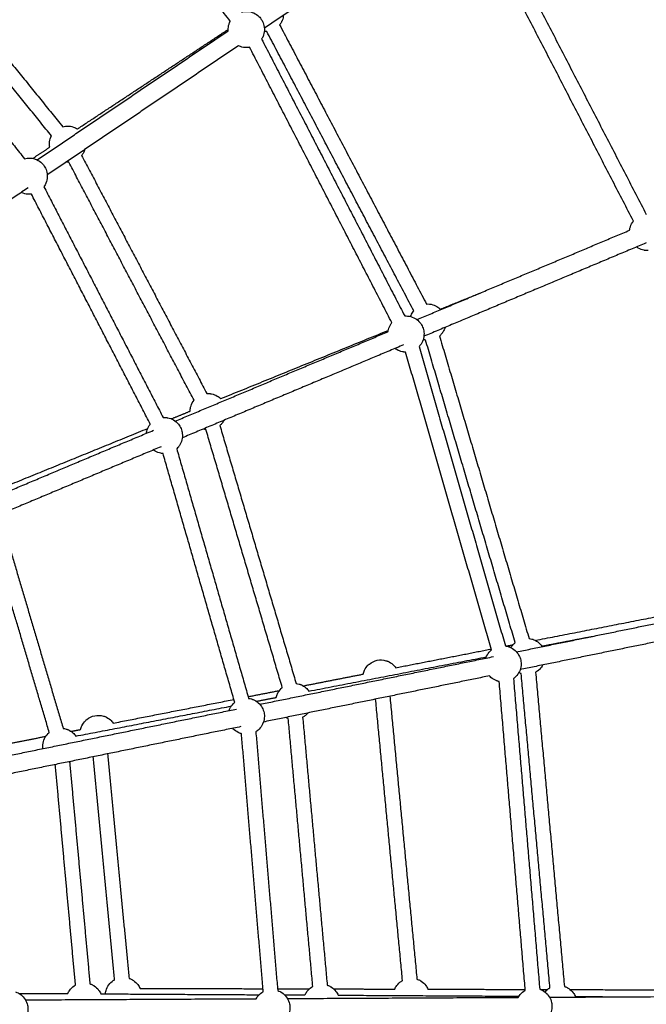
# Model space of a CAD drawing. Units: millimetres. Extents: x -7318 to 6617, y -21199 to 12666.
# Drawn here: x 1370 to 2063, y -13909 to -12821 of the extents above; entities that cross this region are included whole.
import ezdxf

# ---------------------------------------------------------------- set-up
doc = ezdxf.new("R2010")
doc.units = ezdxf.units.MM

msp = doc.modelspace()

# ---------------------------------------------------------------- linework, layer by layer
msp.add_rational_spline([(6168.877, -14013.233), (6286.613, -7844.356), (117.736, -7726.62), (-6051.14, -7608.883), (-6168.877, -13777.76), (-6286.613, -19946.636), (-117.736, -20064.373), (6051.14, -20182.109), (6168.877, -14013.233)], [1, 0.707106781187, 1, 0.707106781187, 1, 0.707106781187, 1, 0.707106781187, 1], degree=2, knots=[0, 0, 0, 9691.81333632, 9691.81333632, 19383.62667265, 19383.62667265, 29075.44000897, 29075.44000897, 38767.2533453, 38767.2533453, 38767.2533453])
for points, degree in [([(1603.084, -12822.416), (1496.274, -12688.506), (1389.464, -12554.596)], 2), ([(1851.988, -12687.617), (1746.353, -12758.982), (1640.719, -12830.347)], 2), ([(2048.617, -13043.591), (1957.024, -12866.334), (1865.43, -12689.078)], 2), ([(1878.32, -12679.171), (1970.576, -12857.708), (2062.832, -13036.246)], 2), ([(1223.782, -12699.456), (1320.81, -12819.337), (1417.838, -12939.218)], 2), ([(1405.402, -12949.284), (1308.875, -12830.023), (1212.349, -12710.762)], 2), ([(1196.579, -12750.091), (1286.1, -12862.326), (1375.621, -12974.56)], 2), ([(1657.559, -12826.566), (1738.739, -12980.897), (1819.919, -13135.227)], 2), ([(1389.555, -12975.894), (1495.187, -12904.53), (1600.82, -12833.166)], 2), ([(1434.045, -12941.723), (1517.407, -12886.693), (1600.769, -12831.663)], 2), ([(1637.703, -12842.397), (1716.773, -12995.416), (1795.843, -13148.436)], 2), ([(1805.759, -13142.676), (1724.579, -12988.345), (1643.399, -12834.015)], 2), ([(1612.016, -12849.739), (1506.383, -12921.102), (1400.751, -12992.466)], 2), ([(1781.629, -13155.781), (1702.995, -13003.606), (1624.362, -12851.432)], 2), ([(1384.731, -12974.267), (1394.089, -12968.093), (1403.446, -12961.918)], 2), ([(1438.764, -12971), (1507.96, -13102.6), (1577.156, -13234.199)], 2), ([(1562.994, -13241.645), (1493.798, -13110.046), (1424.602, -12978.446)], 2), ([(1397.044, -13005.541), (1462.949, -13133.083), (1528.854, -13260.626)], 2), ([(1379.649, -13006.722), (1270.214, -13080.655), (1160.778, -13154.588)], 2), ([(1514.64, -13267.971), (1448.952, -13140.848), (1383.264, -13013.726)], 2), ([(1809.247, -13152.463), (1926.772, -13103.078), (2044.297, -13053.693)], 2), ([(2062.511, -13067.734), (1939.752, -13119.318), (1816.993, -13170.902)], 2), ([(1835.344, -13140.864), (1857.964, -13131.675), (1880.584, -13122.487)], 2), ([(1542.261, -13264.652), (1659.786, -13215.267), (1777.311, -13165.883)], 2), ([(1592.562, -13239.817), (1685.059, -13202.108), (1777.556, -13164.398)], 2), ([(1917.928, -13509.423), (1868.417, -13342.222), (1818.906, -13175.021)], 2), ([(1834.248, -13170.479), (1883.759, -13337.682), (1933.271, -13504.884)], 2), ([(1794.52, -13180.345), (1672.264, -13231.718), (1550.007, -13283.091)], 2), ([(1891.706, -13517.573), (1844.272, -13352.982), (1796.837, -13188.39)], 2), ([(1811.685, -13182.132), (1859.383, -13347.637), (1907.081, -13513.142)], 2), ([(1537.854, -13262.119), (1548.235, -13257.888), (1558.616, -13253.656)], 2), ([(1275.27, -13376.843), (1396.716, -13325.811), (1518.163, -13274.778)], 2), ([(1349.699, -13338.818), (1430.729, -13305.787), (1511.759, -13272.757)], 2), ([(1660.522, -13559.134), (1618.329, -13416.564), (1576.136, -13273.993)], 2), ([(1591.479, -13269.453), (1633.671, -13412.023), (1675.864, -13554.593)], 2), ([(1526.529, -13292.957), (1404.772, -13344.119), (1283.016, -13395.282)], 2), ([(1543.822, -13295.191), (1583.579, -13433.14), (1623.335, -13571.089)], 2), ([(1607.961, -13575.52), (1568.335, -13438.025), (1528.71, -13300.53)], 2), ([(1403.012, -13608.846), (1368.294, -13491.441), (1333.576, -13374.036)], 2), ([(1348.611, -13368.456), (1383.484, -13486.384), (1418.356, -13604.312)], 2), ([(1919.442, -13519.707), (2044.344, -13494.199), (2169.246, -13468.691)], 2), ([(1940.092, -13507.017), (2027.159, -13489.948), (2114.227, -13472.88)], 2), ([(2173.249, -13488.286), (2048.347, -13513.794), (1923.444, -13539.302)], 2), ([(1947.287, -13513.401), (1975.129, -13508.025), (2002.972, -13502.648)], 2), ([(1785.901, -13537.244), (1838.66, -13526.901), (1891.419, -13516.558)], 2), ([(1908.066, -13513.295), (1911.793, -13512.564), (1915.52, -13511.834)], 2), ([(1635.695, -13577.654), (1764.764, -13551.295), (1893.832, -13524.937)], 2), ([(1689.875, -13563.11), (1787.952, -13544.17), (1886.029, -13525.231)], 2), ([(1889.503, -13546.234), (1764.601, -13571.742), (1639.698, -13597.25)], 2), ([(1683.674, -13557.284), (1716.799, -13550.79), (1749.925, -13544.296)], 2), ([(1916.044, -13549.281), (1930.537, -13720.911), (1945.03, -13892.541)], 2), ([(1956.395, -13891.015), (1940.455, -13717.366), (1924.514, -13543.717)], 2), ([(1940.447, -13542.254), (1956.388, -13715.902), (1972.328, -13889.55)], 2), ([(1929.087, -13893.888), (1914.674, -13723.205), (1900.261, -13552.523)], 2), ([(1622.801, -13569.217), (1640.1, -13565.826), (1657.399, -13562.435)], 2), ([(1631.87, -13574.31), (1642.877, -13572.185), (1653.884, -13570.06)], 2), ([(1779.411, -13568.717), (1794.376, -13725.098), (1809.342, -13881.48)], 2), ([(1432.365, -13612.828), (1518.283, -13596.24), (1604.202, -13579.652)], 2), ([(1473.644, -13598.457), (1540.34, -13585.382), (1607.035, -13572.308)], 2), ([(1793.414, -13883.004), (1778.53, -13727.47), (1763.646, -13571.937)], 2), ([(1351.949, -13635.602), (1481.018, -13609.243), (1610.086, -13582.884)], 2), ([(1683.034, -13591.964), (1696.602, -13740.026), (1710.169, -13888.089)], 2), ([(1614.747, -13602.345), (1485.348, -13628.771), (1355.949, -13655.198)], 2), ([(1694.236, -13889.545), (1680.668, -13741.485), (1667.1, -13593.424)], 2), ([(1338.42, -13624.966), (1368.839, -13619.003), (1399.258, -13613.039)], 2), ([(1427.08, -13607.585), (1432.375, -13606.547), (1437.671, -13605.509)], 2), ([(1639.488, -13895.366), (1627.448, -13752.782), (1615.408, -13610.199)], 2), ([(1631.272, -13607.91), (1643.352, -13750.964), (1655.432, -13894.018)], 2), ([(1475.216, -13882.123), (1463.423, -13758.889), (1451.63, -13635.654)], 2), ([(1467.395, -13632.438), (1479.269, -13756.518), (1491.143, -13880.599)], 2), ([(1431.977, -13888.069), (1420.83, -13766.147), (1409.684, -13644.224)], 2), ([(1425.518, -13641.684), (1436.714, -13764.147), (1447.91, -13886.611)], 2), ([(1427.206, -13640.644), (1426.661, -13641.018), (1426.099, -13641.365), (1425.521, -13641.682)], 3), ([(1369.533, -13897.191), (1396.433, -13897.342), (1423.332, -13897.494)], 2), ([(1459.989, -13897.7), (1547.493, -13898.192), (1634.997, -13898.685)], 2), ([(1503.278, -13891.658), (1571.245, -13891.847), (1639.211, -13892.035)], 2), ([(1655.268, -13892.079), (1672.9, -13892.128), (1690.532, -13892.177)], 2), ([(1717.306, -13892.251), (1751.062, -13892.344), (1784.819, -13892.438)], 2), ([(1821.476, -13892.539), (1875.24, -13892.688), (1929.004, -13892.837)], 2), ([(1945.963, -13892.884), (1949.763, -13892.895), (1953.562, -13892.905)], 2), ([(1978.601, -13892.974), (2067.326, -13893.22), (2156.051, -13893.466)], 2), ([(1376.678, -13904.348), (1504.156, -13903.697), (1631.633, -13903.047)], 2), ([(1663.177, -13898.843), (1674.385, -13898.906), (1685.593, -13898.97)], 2), ([(1666.276, -13902.87), (1793.753, -13902.219), (1921.231, -13901.569)], 2), ([(1722.252, -13899.175), (1822.14, -13899.733), (1922.029, -13900.291)], 2), ([(1955.87, -13901.392), (2083.352, -13900.741), (2210.834, -13900.091)], 2), ([(1984.412, -13900.64), (2012.769, -13900.798), (2041.126, -13900.957)], 2)]:
    msp.add_open_spline(points, degree=degree)
for points, knots in [([(1615.596, -12812.438), (1616.585, -12812.173), (1617.596, -12811.984), (1618.62, -12811.873), (1618.931, -12811.839), (1619.243, -12811.813), (1619.921, -12811.772), (1620.287, -12811.76), (1620.653, -12811.758), (1622.924, -12811.745), (1625.181, -12812.118), (1627.327, -12812.863), (1629.566, -12813.641), (1631.648, -12814.809), (1633.477, -12816.314), (1634.963, -12817.537), (1636.264, -12818.967), (1637.341, -12820.561), (1638.417, -12822.155), (1639.259, -12823.896), (1639.839, -12825.731), (1640.552, -12827.989), (1640.859, -12830.357), (1640.745, -12832.724), (1640.635, -12834.993), (1640.139, -12837.226), (1639.28, -12839.328), (1639.141, -12839.667), (1638.993, -12840.003), (1638.702, -12840.616), (1638.561, -12840.896), (1638.414, -12841.172), (1638.191, -12841.589), (1637.954, -12841.998), (1637.703, -12842.397)], [69.92581351, 69.92581351, 69.92581351, 69.92581351, 73.03140239, 73.03140239, 73.03140239, 73.96998527, 73.96998527, 75.06945667, 75.06945667, 75.06945667, 81.89938906, 81.89938906, 81.89938906, 89.02553748, 89.02553748, 89.02553748, 94.80683595, 94.80683595, 94.80683595, 100.58813441, 100.58813441, 100.58813441, 107.71428283, 107.71428283, 107.71428283, 114.54421523, 114.54421523, 114.54421523, 115.64368663, 115.64368663, 116.58226951, 116.58226951, 116.58226951, 118.00814103, 118.00814103, 118.00814103, 118.00814103]), ([(1661.845, -12816.073), (1661.652, -12817.983), (1661.186, -12819.858), (1660.457, -12821.638), (1660.319, -12821.978), (1660.171, -12822.313), (1659.879, -12822.927), (1659.739, -12823.206), (1659.591, -12823.482), (1659.009, -12824.574), (1658.328, -12825.606), (1657.56, -12826.566)], [-17.65021753, -17.65021753, -17.65021753, -17.65021753, -11.86489937, -11.86489937, -11.86489937, -10.76542797, -10.76542797, -9.82684509, -9.82684509, -9.82684509, -6.0949433, -6.0949433, -6.0949433, -6.0949433]), ([(1600.818, -12833.167), (1600.762, -12832.378), (1600.753, -12831.584), (1600.791, -12830.79), (1600.901, -12828.521), (1601.397, -12826.288), (1602.256, -12824.186), (1602.395, -12823.847), (1602.543, -12823.512), (1602.823, -12822.923), (1602.951, -12822.668), (1603.084, -12822.416)], [42.12097391, 42.12097391, 42.12097391, 42.12097391, 44.50972554, 44.50972554, 44.50972554, 51.33965793, 51.33965793, 51.33965793, 52.43912933, 52.43912933, 53.29517484, 53.29517484, 53.29517484, 53.29517484]), ([(1643.4, -12834.015), (1643.32, -12834.02), (1643.239, -12834.026), (1642.793, -12834.053), (1642.427, -12834.065), (1642.06, -12834.067), (1641.586, -12834.07), (1641.112, -12834.056), (1640.639, -12834.025)], [10.5235702, 10.5235702, 10.5235702, 10.5235702, 10.76542797, 10.76542797, 11.86489937, 11.86489937, 11.86489937, 13.29251518, 13.29251518, 13.29251518, 13.29251518]), ([(1624.362, -12851.432), (1623.884, -12851.519), (1623.402, -12851.589), (1622.916, -12851.642), (1622.605, -12851.675), (1622.294, -12851.701), (1621.615, -12851.743), (1621.249, -12851.755), (1620.883, -12851.757), (1618.612, -12851.77), (1616.355, -12851.396), (1614.209, -12850.651), (1613.459, -12850.391), (1612.726, -12850.086), (1612.014, -12849.74)], [8.35548103, 8.35548103, 8.35548103, 8.35548103, 9.82684509, 9.82684509, 9.82684509, 10.76542797, 10.76542797, 11.86489937, 11.86489937, 11.86489937, 18.69483176, 18.69483176, 18.69483176, 21.08358339, 21.08358339, 21.08358339, 21.08358339]), ([(1417.838, -12939.218), (1418.872, -12938.933), (1419.931, -12938.731), (1421.004, -12938.615), (1421.315, -12938.581), (1421.627, -12938.555), (1422.305, -12938.514), (1422.671, -12938.502), (1423.037, -12938.499), (1425.308, -12938.486), (1427.565, -12938.86), (1429.711, -12939.605), (1431.24, -12940.136), (1432.695, -12940.849), (1434.046, -12941.727)], [69.77740084, 69.77740084, 69.77740084, 69.77740084, 73.03140239, 73.03140239, 73.03140239, 73.96998527, 73.96998527, 75.06945667, 75.06945667, 75.06945667, 81.89938906, 81.89938906, 81.89938906, 86.76399649, 86.76399649, 86.76399649, 86.76399649]), ([(1403.446, -12961.918), (1403.196, -12960.473), (1403.104, -12959.003), (1403.175, -12957.532), (1403.285, -12955.263), (1403.781, -12953.03), (1404.64, -12950.928), (1404.779, -12950.589), (1404.927, -12950.254), (1405.186, -12949.708), (1405.292, -12949.495), (1405.402, -12949.284)], [40.08358737, 40.08358737, 40.08358737, 40.08358737, 44.50972554, 44.50972554, 44.50972554, 51.33965793, 51.33965793, 51.33965793, 52.43912933, 52.43912933, 53.15242907, 53.15242907, 53.15242907, 53.15242907]), ([(1442.253, -12964.428), (1442.081, -12964.983), (1441.884, -12965.531), (1441.664, -12966.07), (1441.525, -12966.409), (1441.377, -12966.744), (1441.086, -12967.358), (1440.945, -12967.638), (1440.798, -12967.914), (1440.215, -12969.005), (1439.535, -12970.037), (1438.767, -12970.996)], [112.79167116, 112.79167116, 112.79167116, 112.79167116, 114.54421523, 114.54421523, 114.54421523, 115.64368663, 115.64368663, 116.58226951, 116.58226951, 116.58226951, 120.31277632, 120.31277632, 120.31277632, 120.31277632]), ([(1375.624, -12974.559), (1376.613, -12974.294), (1377.624, -12974.105), (1378.648, -12973.994), (1378.96, -12973.961), (1379.271, -12973.934), (1379.949, -12973.893), (1380.316, -12973.881), (1380.682, -12973.879), (1382.953, -12973.866), (1385.21, -12974.24), (1387.356, -12974.985), (1389.595, -12975.762), (1391.677, -12976.931), (1393.506, -12978.436), (1394.991, -12979.658), (1396.292, -12981.089), (1397.369, -12982.682), (1398.446, -12984.276), (1399.287, -12986.017), (1399.867, -12987.852), (1400.581, -12990.11), (1400.888, -12992.478), (1400.773, -12994.845), (1400.664, -12997.114), (1400.168, -12999.348), (1399.308, -13001.449), (1399.17, -13001.789), (1399.022, -13002.124), (1398.73, -13002.738), (1398.59, -13003.017), (1398.442, -13003.293), (1398.025, -13004.075), (1397.558, -13004.825), (1397.045, -13005.541)], [-56.48358772, -56.48358772, -56.48358772, -56.48358772, -53.37771221, -53.37771221, -53.37771221, -52.43912933, -52.43912933, -51.33965793, -51.33965793, -51.33965793, -44.50972554, -44.50972554, -44.50972554, -37.38357712, -37.38357712, -37.38357712, -31.60227865, -31.60227865, -31.60227865, -25.82098018, -25.82098018, -25.82098018, -18.69483176, -18.69483176, -18.69483176, -11.86489937, -11.86489937, -11.86489937, -10.76542797, -10.76542797, -9.82684509, -9.82684509, -9.82684509, -7.15649966, -7.15649966, -7.15649966, -7.15649966]), ([(1424.602, -12978.446), (1424.523, -12978.452), (1424.444, -12978.457), (1423.999, -12978.484), (1423.633, -12978.497), (1423.267, -12978.499), (1422.684, -12978.502), (1422.103, -12978.48), (1421.524, -12978.433)], [10.52765764, 10.52765764, 10.52765764, 10.52765764, 10.76542797, 10.76542797, 11.86489937, 11.86489937, 11.86489937, 13.61646169, 13.61646169, 13.61646169, 13.61646169]), ([(1383.265, -13013.726), (1383.159, -13013.739), (1383.052, -13013.751), (1382.945, -13013.763), (1382.634, -13013.796), (1382.322, -13013.823), (1381.644, -13013.864), (1381.278, -13013.876), (1380.911, -13013.878), (1378.641, -13013.891), (1376.384, -13013.517), (1374.238, -13012.772), (1373.488, -13012.512), (1372.755, -13012.208), (1372.044, -13011.861)], [9.50281301, 9.50281301, 9.50281301, 9.50281301, 9.82684509, 9.82684509, 9.82684509, 10.76542797, 10.76542797, 11.86489937, 11.86489937, 11.86489937, 18.69483176, 18.69483176, 18.69483176, 21.08245785, 21.08245785, 21.08245785, 21.08245785]), ([(2044.297, -13053.693), (2044.397, -13052.908), (2044.543, -13052.128), (2044.735, -13051.357), (2045.286, -13049.153), (2046.207, -13047.06), (2047.46, -13045.166), (2047.663, -13044.86), (2047.873, -13044.56), (2048.262, -13044.037), (2048.438, -13043.812), (2048.618, -13043.59)], [42.12113268, 42.12113268, 42.12113268, 42.12113268, 44.50972554, 44.50972554, 44.50972554, 51.33965793, 51.33965793, 51.33965793, 52.43912933, 52.43912933, 53.29620863, 53.29620863, 53.29620863, 53.29620863]), ([(2064.947, -13076.187), (2064.089, -13076.221), (2063.227, -13076.201), (2062.367, -13076.124), (2062.055, -13076.096), (2061.745, -13076.061), (2061.071, -13075.97), (2060.71, -13075.91), (2060.35, -13075.841), (2058.12, -13075.41), (2055.98, -13074.603), (2054.02, -13073.454), (2053.335, -13073.052), (2052.676, -13072.61), (2052.045, -13072.132)], [7.22370761, 7.22370761, 7.22370761, 7.22370761, 9.82684509, 9.82684509, 9.82684509, 10.76542797, 10.76542797, 11.86489937, 11.86489937, 11.86489937, 18.69483176, 18.69483176, 18.69483176, 21.08358339, 21.08358339, 21.08358339, 21.08358339]), ([(1819.921, -13135.227), (1820.991, -13135.149), (1822.069, -13135.158), (1823.145, -13135.253), (1823.456, -13135.281), (1823.767, -13135.316), (1824.44, -13135.408), (1824.802, -13135.467), (1825.162, -13135.537), (1827.392, -13135.967), (1829.532, -13136.774), (1831.491, -13137.923), (1832.893, -13138.745), (1834.187, -13139.734), (1835.345, -13140.864)], [-56.63358433, -56.63358433, -56.63358433, -56.63358433, -53.37771221, -53.37771221, -53.37771221, -52.43912933, -52.43912933, -51.33965793, -51.33965793, -51.33965793, -44.50972554, -44.50972554, -44.50972554, -39.62401908, -39.62401908, -39.62401908, -39.62401908]), ([(1802.326, -13149.074), (1802.884, -13147.33), (1803.681, -13145.668), (1804.694, -13144.138), (1804.896, -13143.832), (1805.106, -13143.532), (1805.467, -13143.048), (1805.612, -13142.86), (1805.76, -13142.674)], [-80.58970205, -80.58970205, -80.58970205, -80.58970205, -75.06945667, -75.06945667, -75.06945667, -73.96998527, -73.96998527, -73.25751903, -73.25751903, -73.25751903, -73.25751903]), ([(1777.309, -13165.884), (1777.408, -13165.098), (1777.554, -13164.318), (1777.747, -13163.547), (1778.297, -13161.343), (1779.219, -13159.25), (1780.472, -13157.356), (1780.674, -13157.05), (1780.885, -13156.75), (1781.274, -13156.227), (1781.449, -13156.002), (1781.629, -13155.78)], [42.12097391, 42.12097391, 42.12097391, 42.12097391, 44.50972554, 44.50972554, 44.50972554, 51.33965793, 51.33965793, 51.33965793, 52.43912933, 52.43912933, 53.29608633, 53.29608633, 53.29608633, 53.29608633]), ([(1795.847, -13148.435), (1796.868, -13148.369), (1797.897, -13148.38), (1798.923, -13148.472), (1799.235, -13148.499), (1799.545, -13148.534), (1800.219, -13148.626), (1800.58, -13148.686), (1800.94, -13148.755), (1803.17, -13149.185), (1805.31, -13149.992), (1807.27, -13151.142), (1809.314, -13152.341), (1811.128, -13153.893), (1812.628, -13155.726), (1813.847, -13157.215), (1814.844, -13158.872), (1815.589, -13160.645), (1816.334, -13162.418), (1816.82, -13164.29), (1817.03, -13166.203), (1817.29, -13168.556), (1817.129, -13170.939), (1816.555, -13173.238), (1816.004, -13175.442), (1815.083, -13177.536), (1813.83, -13179.43), (1813.627, -13179.735), (1813.417, -13180.035), (1813.011, -13180.58), (1812.819, -13180.827), (1812.621, -13181.069), (1812.321, -13181.435), (1812.009, -13181.789), (1811.686, -13182.131)], [-56.48374432, -56.48374432, -56.48374432, -56.48374432, -53.37771221, -53.37771221, -53.37771221, -52.43912933, -52.43912933, -51.33965793, -51.33965793, -51.33965793, -44.50972554, -44.50972554, -44.50972554, -37.38357712, -37.38357712, -37.38357712, -31.60227865, -31.60227865, -31.60227865, -25.82098018, -25.82098018, -25.82098018, -18.69483176, -18.69483176, -18.69483176, -11.86489937, -11.86489937, -11.86489937, -10.76542797, -10.76542797, -9.82684509, -9.82684509, -9.82684509, -8.40215062, -8.40215062, -8.40215062, -8.40215062]), ([(1840.498, -13161.023), (1839.937, -13162.86), (1839.113, -13164.607), (1838.051, -13166.211), (1837.849, -13166.517), (1837.639, -13166.817), (1837.233, -13167.362), (1837.041, -13167.609), (1836.842, -13167.851), (1836.058, -13168.808), (1835.19, -13169.686), (1834.25, -13170.477)], [-17.6507355, -17.6507355, -17.6507355, -17.6507355, -11.86489937, -11.86489937, -11.86489937, -10.76542797, -10.76542797, -9.82684509, -9.82684509, -9.82684509, -6.09753092, -6.09753092, -6.09753092, -6.09753092]), ([(1818.906, -13175.022), (1818.827, -13175.012), (1818.747, -13175.002), (1818.305, -13174.941), (1817.943, -13174.882), (1817.583, -13174.812), (1817.119, -13174.723), (1816.658, -13174.617), (1816.202, -13174.495)], [10.52471157, 10.52471157, 10.52471157, 10.52471157, 10.76542797, 10.76542797, 11.86489937, 11.86489937, 11.86489937, 13.28811506, 13.28811506, 13.28811506, 13.28811506]), ([(1796.837, -13188.39), (1796.351, -13188.383), (1795.865, -13188.357), (1795.378, -13188.314), (1795.067, -13188.286), (1794.756, -13188.251), (1794.083, -13188.16), (1793.721, -13188.1), (1793.361, -13188.031), (1791.132, -13187.6), (1788.991, -13186.793), (1787.032, -13185.644), (1786.347, -13185.242), (1785.688, -13184.801), (1785.058, -13184.323)], [8.35548103, 8.35548103, 8.35548103, 8.35548103, 9.82684509, 9.82684509, 9.82684509, 10.76542797, 10.76542797, 11.86489937, 11.86489937, 11.86489937, 18.69483176, 18.69483176, 18.69483176, 21.0819754, 21.0819754, 21.0819754, 21.0819754]), ([(1577.159, -13234.199), (1578.227, -13234.121), (1579.304, -13234.13), (1580.378, -13234.225), (1580.69, -13234.253), (1581, -13234.288), (1581.674, -13234.38), (1582.035, -13234.439), (1582.395, -13234.509), (1584.625, -13234.939), (1586.765, -13235.746), (1588.725, -13236.895), (1590.119, -13237.713), (1591.406, -13238.695), (1592.559, -13239.818)], [-56.62847934, -56.62847934, -56.62847934, -56.62847934, -53.37771221, -53.37771221, -53.37771221, -52.43912933, -52.43912933, -51.33965793, -51.33965793, -51.33965793, -44.50972554, -44.50972554, -44.50972554, -39.64979726, -39.64979726, -39.64979726, -39.64979726]), ([(1558.612, -13253.658), (1558.648, -13252.191), (1558.845, -13250.73), (1559.202, -13249.301), (1559.752, -13247.097), (1560.674, -13245.003), (1561.927, -13243.11), (1562.129, -13242.804), (1562.34, -13242.504), (1562.7, -13242.019), (1562.845, -13241.831), (1562.994, -13241.645)], [-86.32817936, -86.32817936, -86.32817936, -86.32817936, -81.89938906, -81.89938906, -81.89938906, -75.06945667, -75.06945667, -75.06945667, -73.96998527, -73.96998527, -73.25668552, -73.25668552, -73.25668552, -73.25668552]), ([(1528.857, -13260.626), (1529.879, -13260.559), (1530.908, -13260.57), (1531.934, -13260.662), (1532.246, -13260.689), (1532.557, -13260.724), (1533.23, -13260.816), (1533.592, -13260.876), (1533.951, -13260.945), (1536.181, -13261.375), (1538.322, -13262.182), (1540.281, -13263.332), (1542.325, -13264.531), (1544.14, -13266.083), (1545.639, -13267.916), (1546.858, -13269.405), (1547.855, -13271.062), (1548.6, -13272.835), (1549.345, -13274.608), (1549.831, -13276.48), (1550.042, -13278.393), (1550.301, -13280.747), (1550.14, -13283.129), (1549.566, -13285.429), (1549.016, -13287.632), (1548.094, -13289.726), (1546.841, -13291.62), (1546.639, -13291.925), (1546.428, -13292.225), (1546.023, -13292.77), (1545.83, -13293.017), (1545.632, -13293.259), (1545.071, -13293.944), (1544.466, -13294.589), (1543.823, -13295.19)], [69.92438123, 69.92438123, 69.92438123, 69.92438123, 73.03140239, 73.03140239, 73.03140239, 73.96998527, 73.96998527, 75.06945667, 75.06945667, 75.06945667, 81.89938906, 81.89938906, 81.89938906, 89.02553748, 89.02553748, 89.02553748, 94.80683595, 94.80683595, 94.80683595, 100.58813441, 100.58813441, 100.58813441, 107.71428283, 107.71428283, 107.71428283, 114.54421523, 114.54421523, 114.54421523, 115.64368663, 115.64368663, 116.58226951, 116.58226951, 116.58226951, 119.25159861, 119.25159861, 119.25159861, 119.25159861]), ([(1596.184, -13263.686), (1595.907, -13264.197), (1595.607, -13264.697), (1595.285, -13265.183), (1595.082, -13265.489), (1594.872, -13265.789), (1594.466, -13266.334), (1594.274, -13266.581), (1594.076, -13266.823), (1593.29, -13267.781), (1592.42, -13268.661), (1591.479, -13269.453)], [-13.61935665, -13.61935665, -13.61935665, -13.61935665, -11.86489937, -11.86489937, -11.86489937, -10.76542797, -10.76542797, -9.82684509, -9.82684509, -9.82684509, -6.09167129, -6.09167129, -6.09167129, -6.09167129]), ([(1510.32, -13278.074), (1510.419, -13277.288), (1510.565, -13276.508), (1510.758, -13275.737), (1511.308, -13273.534), (1512.23, -13271.44), (1513.483, -13269.546), (1513.685, -13269.241), (1513.896, -13268.941), (1514.286, -13268.416), (1514.462, -13268.189), (1514.643, -13267.967)], [42.12097391, 42.12097391, 42.12097391, 42.12097391, 44.50972554, 44.50972554, 44.50972554, 51.33965793, 51.33965793, 51.33965793, 52.43912933, 52.43912933, 53.30060292, 53.30060292, 53.30060292, 53.30060292]), ([(1576.139, -13273.994), (1576.06, -13273.984), (1575.98, -13273.974), (1575.538, -13273.913), (1575.176, -13273.854), (1574.816, -13273.784), (1574.245, -13273.674), (1573.68, -13273.539), (1573.121, -13273.38)], [10.52519324, 10.52519324, 10.52519324, 10.52519324, 10.76542797, 10.76542797, 11.86489937, 11.86489937, 11.86489937, 13.6149612, 13.6149612, 13.6149612, 13.6149612]), ([(1528.715, -13300.531), (1528.607, -13300.523), (1528.498, -13300.514), (1528.39, -13300.504), (1528.078, -13300.477), (1527.767, -13300.442), (1527.094, -13300.35), (1526.732, -13300.29), (1526.373, -13300.221), (1524.143, -13299.79), (1522.002, -13298.984), (1520.043, -13297.834), (1519.358, -13297.432), (1518.698, -13296.991), (1518.068, -13296.512)], [9.49872575, 9.49872575, 9.49872575, 9.49872575, 9.82684509, 9.82684509, 9.82684509, 10.76542797, 10.76542797, 11.86489937, 11.86489937, 11.86489937, 18.69483176, 18.69483176, 18.69483176, 21.08358339, 21.08358339, 21.08358339, 21.08358339]), ([(1933.271, -13504.884), (1934.336, -13505.017), (1935.393, -13505.235), (1936.43, -13505.539), (1936.73, -13505.627), (1937.028, -13505.722), (1937.67, -13505.943), (1938.013, -13506.072), (1938.353, -13506.211), (1940.455, -13507.068), (1942.397, -13508.277), (1944.095, -13509.786), (1945.303, -13510.86), (1946.374, -13512.075), (1947.286, -13513.401)], [69.77414597, 69.77414597, 69.77414597, 69.77414597, 73.03140239, 73.03140239, 73.03140239, 73.96998527, 73.96998527, 75.06945667, 75.06945667, 75.06945667, 81.89938906, 81.89938906, 81.89938906, 86.75931734, 86.75931734, 86.75931734, 86.75931734]), ([(1907.083, -13513.142), (1908.098, -13513.276), (1909.105, -13513.488), (1910.094, -13513.778), (1910.395, -13513.866), (1910.693, -13513.961), (1911.335, -13514.182), (1911.678, -13514.311), (1912.017, -13514.45), (1914.12, -13515.306), (1916.062, -13516.515), (1917.76, -13518.025), (1919.531, -13519.6), (1921.007, -13521.477), (1922.121, -13523.567), (1923.026, -13525.265), (1923.68, -13527.084), (1924.065, -13528.969), (1924.45, -13530.853), (1924.561, -13532.784), (1924.395, -13534.701), (1924.19, -13537.06), (1923.568, -13539.365), (1922.556, -13541.509), (1921.586, -13543.563), (1920.274, -13545.436), (1918.675, -13547.049), (1918.417, -13547.31), (1918.152, -13547.563), (1917.648, -13548.018), (1917.411, -13548.223), (1917.169, -13548.421), (1916.804, -13548.721), (1916.429, -13549.008), (1916.045, -13549.281)], [69.92364478, 69.92364478, 69.92364478, 69.92364478, 73.03140239, 73.03140239, 73.03140239, 73.96998527, 73.96998527, 75.06945667, 75.06945667, 75.06945667, 81.89938906, 81.89938906, 81.89938906, 89.02553748, 89.02553748, 89.02553748, 94.80683595, 94.80683595, 94.80683595, 100.58813441, 100.58813441, 100.58813441, 107.71428283, 107.71428283, 107.71428283, 114.54421523, 114.54421523, 114.54421523, 115.64368663, 115.64368663, 116.58226951, 116.58226951, 116.58226951, 118.00755121, 118.00755121, 118.00755121, 118.00755121]), ([(1913.315, -13515.031), (1914.203, -13513.43), (1915.308, -13511.956), (1916.6, -13510.653), (1916.858, -13510.393), (1917.123, -13510.14), (1917.57, -13509.735), (1917.749, -13509.579), (1917.93, -13509.427)], [45.82069772, 45.82069772, 45.82069772, 45.82069772, 51.33965793, 51.33965793, 51.33965793, 52.43912933, 52.43912933, 53.15001413, 53.15001413, 53.15001413, 53.15001413]), ([(1885.499, -13526.639), (1885.749, -13525.888), (1886.045, -13525.151), (1886.384, -13524.433), (1887.354, -13522.378), (1888.666, -13520.505), (1890.264, -13518.892), (1890.522, -13518.632), (1890.787, -13518.379), (1891.272, -13517.941), (1891.489, -13517.753), (1891.71, -13517.57)], [42.12097391, 42.12097391, 42.12097391, 42.12097391, 44.50972554, 44.50972554, 44.50972554, 51.33965793, 51.33965793, 51.33965793, 52.43912933, 52.43912933, 53.29938394, 53.29938394, 53.29938394, 53.29938394]), ([(1749.926, -13544.292), (1750.247, -13542.843), (1750.729, -13541.431), (1751.366, -13540.083), (1752.335, -13538.028), (1753.648, -13536.155), (1755.246, -13534.542), (1755.504, -13534.282), (1755.769, -13534.029), (1756.273, -13533.573), (1756.51, -13533.369), (1756.752, -13533.17), (1759.27, -13531.1), (1762.256, -13529.677), (1765.45, -13529.025), (1768.643, -13528.373), (1771.948, -13528.511), (1775.076, -13529.428), (1775.376, -13529.516), (1775.675, -13529.611), (1776.317, -13529.832), (1776.66, -13529.961), (1776.999, -13530.099), (1779.102, -13530.956), (1781.044, -13532.165), (1782.742, -13533.675), (1783.936, -13534.737), (1784.997, -13535.937), (1785.903, -13537.247)], [40.02794346, 40.02794346, 40.02794346, 40.02794346, 44.50972554, 44.50972554, 44.50972554, 51.33965793, 51.33965793, 51.33965793, 52.43912933, 52.43912933, 53.37771221, 53.37771221, 53.37771221, 63.2045573, 63.2045573, 63.2045573, 73.03140239, 73.03140239, 73.03140239, 73.96998527, 73.96998527, 75.06945667, 75.06945667, 75.06945667, 81.89938906, 81.89938906, 81.89938906, 86.70640758, 86.70640758, 86.70640758, 86.70640758]), ([(1948.421, -13534.201), (1947.512, -13535.892), (1946.364, -13537.445), (1945.01, -13538.811), (1944.752, -13539.071), (1944.487, -13539.324), (1943.983, -13539.779), (1943.746, -13539.984), (1943.505, -13540.182), (1942.548, -13540.968), (1941.525, -13541.661), (1940.448, -13542.253)], [-17.64823283, -17.64823283, -17.64823283, -17.64823283, -11.86489937, -11.86489937, -11.86489937, -10.76542797, -10.76542797, -9.82684509, -9.82684509, -9.82684509, -6.09585299, -6.09585299, -6.09585299, -6.09585299]), ([(1900.264, -13552.523), (1899.788, -13552.421), (1899.314, -13552.301), (1898.845, -13552.163), (1898.545, -13552.075), (1898.247, -13551.98), (1897.605, -13551.759), (1897.261, -13551.63), (1896.922, -13551.492), (1894.819, -13550.635), (1892.877, -13549.426), (1891.18, -13547.916), (1890.586, -13547.388), (1890.025, -13546.827), (1889.5, -13546.234)], [8.35251641, 8.35251641, 8.35251641, 8.35251641, 9.82684509, 9.82684509, 9.82684509, 10.76542797, 10.76542797, 11.86489937, 11.86489937, 11.86489937, 18.69483176, 18.69483176, 18.69483176, 21.08358339, 21.08358339, 21.08358339, 21.08358339]), ([(1924.516, -13543.717), (1924.439, -13543.692), (1924.363, -13543.666), (1923.94, -13543.52), (1923.597, -13543.391), (1923.257, -13543.253), (1922.818, -13543.074), (1922.385, -13542.879), (1921.96, -13542.67)], [10.52251465, 10.52251465, 10.52251465, 10.52251465, 10.76542797, 10.76542797, 11.86489937, 11.86489937, 11.86489937, 13.29253437, 13.29253437, 13.29253437, 13.29253437]), ([(1653.88, -13570.06), (1654.201, -13568.629), (1654.68, -13567.235), (1655.308, -13565.902), (1656.278, -13563.848), (1657.591, -13561.975), (1659.189, -13560.362), (1659.447, -13560.101), (1659.712, -13559.848), (1660.161, -13559.442), (1660.342, -13559.285), (1660.525, -13559.131)], [40.08093523, 40.08093523, 40.08093523, 40.08093523, 44.50972554, 44.50972554, 44.50972554, 51.33965793, 51.33965793, 51.33965793, 52.43912933, 52.43912933, 53.15713584, 53.15713584, 53.15713584, 53.15713584]), ([(1675.864, -13554.593), (1676.928, -13554.726), (1677.983, -13554.944), (1679.019, -13555.248), (1679.319, -13555.336), (1679.617, -13555.431), (1680.26, -13555.652), (1680.603, -13555.781), (1680.942, -13555.919), (1683.045, -13556.776), (1684.987, -13557.985), (1686.684, -13559.495), (1687.892, -13560.569), (1688.963, -13561.783), (1689.875, -13563.11)], [69.77740084, 69.77740084, 69.77740084, 69.77740084, 73.03140239, 73.03140239, 73.03140239, 73.96998527, 73.96998527, 75.06945667, 75.06945667, 75.06945667, 81.89938906, 81.89938906, 81.89938906, 86.75931734, 86.75931734, 86.75931734, 86.75931734]), ([(1623.336, -13571.089), (1624.352, -13571.223), (1625.359, -13571.435), (1626.349, -13571.725), (1626.649, -13571.813), (1626.947, -13571.908), (1627.589, -13572.13), (1627.932, -13572.259), (1628.272, -13572.397), (1630.375, -13573.254), (1632.317, -13574.463), (1634.014, -13575.972), (1635.785, -13577.547), (1637.262, -13579.424), (1638.375, -13581.514), (1639.28, -13583.212), (1639.935, -13585.032), (1640.32, -13586.916), (1640.704, -13588.801), (1640.815, -13590.731), (1640.649, -13592.648), (1640.444, -13595.008), (1639.822, -13597.313), (1638.81, -13599.456), (1637.84, -13601.51), (1636.528, -13603.384), (1634.929, -13604.997), (1634.671, -13605.257), (1634.406, -13605.51), (1633.902, -13605.966), (1633.665, -13606.17), (1633.424, -13606.369), (1632.739, -13606.931), (1632.02, -13607.446), (1631.272, -13607.911)], [69.92302199, 69.92302199, 69.92302199, 69.92302199, 73.03140239, 73.03140239, 73.03140239, 73.96998527, 73.96998527, 75.06945667, 75.06945667, 75.06945667, 81.89938906, 81.89938906, 81.89938906, 89.02553748, 89.02553748, 89.02553748, 94.80683595, 94.80683595, 94.80683595, 100.58813441, 100.58813441, 100.58813441, 107.71428283, 107.71428283, 107.71428283, 114.54421523, 114.54421523, 114.54421523, 115.64368663, 115.64368663, 116.58226951, 116.58226951, 116.58226951, 119.25302214, 119.25302214, 119.25302214, 119.25302214]), ([(1601.753, -13584.585), (1602.004, -13583.834), (1602.299, -13583.098), (1602.638, -13582.38), (1603.608, -13580.326), (1604.92, -13578.452), (1606.519, -13576.839), (1606.777, -13576.579), (1607.042, -13576.326), (1607.526, -13575.888), (1607.743, -13575.701), (1607.964, -13575.518)], [42.12254706, 42.12254706, 42.12254706, 42.12254706, 44.50972554, 44.50972554, 44.50972554, 51.33965793, 51.33965793, 51.33965793, 52.43912933, 52.43912933, 53.29885487, 53.29885487, 53.29885487, 53.29885487]), ([(1437.668, -13605.51), (1437.99, -13604.059), (1438.472, -13602.645), (1439.109, -13601.296), (1440.079, -13599.242), (1441.392, -13597.368), (1442.99, -13595.755), (1443.248, -13595.495), (1443.513, -13595.242), (1444.017, -13594.786), (1444.254, -13594.582), (1444.496, -13594.383), (1447.014, -13592.313), (1450, -13590.891), (1453.193, -13590.238), (1456.387, -13589.586), (1459.692, -13589.724), (1462.82, -13590.641), (1463.12, -13590.729), (1463.418, -13590.824), (1464.061, -13591.046), (1464.404, -13591.175), (1464.743, -13591.313), (1466.846, -13592.17), (1468.788, -13593.379), (1470.485, -13594.888), (1471.679, -13595.95), (1472.739, -13597.148), (1473.644, -13598.457)], [40.02340202, 40.02340202, 40.02340202, 40.02340202, 44.50972554, 44.50972554, 44.50972554, 51.33965793, 51.33965793, 51.33965793, 52.43912933, 52.43912933, 53.37771221, 53.37771221, 53.37771221, 63.2045573, 63.2045573, 63.2045573, 73.03140239, 73.03140239, 73.03140239, 73.96998527, 73.96998527, 75.06945667, 75.06945667, 75.06945667, 81.89938906, 81.89938906, 81.89938906, 86.70259341, 86.70259341, 86.70259341, 86.70259341]), ([(1667.1, -13593.424), (1667.025, -13593.399), (1666.95, -13593.374), (1666.529, -13593.229), (1666.186, -13593.1), (1665.847, -13592.962), (1665.307, -13592.742), (1664.778, -13592.499), (1664.261, -13592.233)], [10.52804985, 10.52804985, 10.52804985, 10.52804985, 10.76542797, 10.76542797, 11.86489937, 11.86489937, 11.86489937, 13.61744344, 13.61744344, 13.61744344, 13.61744344]), ([(1688.773, -13587.227), (1688.401, -13587.674), (1688.01, -13588.105), (1687.6, -13588.519), (1687.342, -13588.779), (1687.077, -13589.033), (1686.573, -13589.488), (1686.336, -13589.692), (1686.094, -13589.891), (1685.137, -13590.678), (1684.113, -13591.371), (1683.035, -13591.964)], [112.7910148, 112.7910148, 112.7910148, 112.7910148, 114.54421523, 114.54421523, 114.54421523, 115.64368663, 115.64368663, 116.58226951, 116.58226951, 116.58226951, 120.31621745, 120.31621745, 120.31621745, 120.31621745]), ([(1615.414, -13610.2), (1615.309, -13610.171), (1615.204, -13610.142), (1615.099, -13610.111), (1614.799, -13610.023), (1614.501, -13609.928), (1613.859, -13609.707), (1613.516, -13609.578), (1613.176, -13609.439), (1611.073, -13608.582), (1609.131, -13607.373), (1607.434, -13605.864), (1606.84, -13605.336), (1606.28, -13604.774), (1605.755, -13604.182)], [9.49783774, 9.49783774, 9.49783774, 9.49783774, 9.82684509, 9.82684509, 9.82684509, 10.76542797, 10.76542797, 11.86489937, 11.86489937, 11.86489937, 18.69483176, 18.69483176, 18.69483176, 21.08358339, 21.08358339, 21.08358339, 21.08358339]), ([(1396.032, -13626.599), (1395.862, -13625.217), (1395.837, -13623.819), (1395.958, -13622.428), (1396.163, -13620.069), (1396.785, -13617.763), (1397.797, -13615.62), (1398.767, -13613.566), (1400.079, -13611.692), (1401.678, -13610.079), (1401.936, -13609.819), (1402.201, -13609.566), (1402.65, -13609.16), (1402.83, -13609.002), (1403.014, -13608.848)], [33.18898189, 33.18898189, 33.18898189, 33.18898189, 37.38357712, 37.38357712, 37.38357712, 44.50972554, 44.50972554, 44.50972554, 51.33965793, 51.33965793, 51.33965793, 52.43912933, 52.43912933, 53.15720429, 53.15720429, 53.15720429, 53.15720429]), ([(1418.356, -13604.312), (1419.419, -13604.444), (1420.473, -13604.662), (1421.507, -13604.965), (1421.808, -13605.053), (1422.106, -13605.148), (1422.748, -13605.37), (1423.091, -13605.499), (1423.43, -13605.637), (1425.533, -13606.494), (1427.475, -13607.703), (1429.173, -13609.212), (1430.381, -13610.287), (1431.452, -13611.501), (1432.364, -13612.828)], [-56.62741906, -56.62741906, -56.62741906, -56.62741906, -53.37771221, -53.37771221, -53.37771221, -52.43912933, -52.43912933, -51.33965793, -51.33965793, -51.33965793, -44.50972554, -44.50972554, -44.50972554, -39.6489995, -39.6489995, -39.6489995, -39.6489995]), ([(1447.91, -13886.614), (1448.927, -13886.951), (1449.918, -13887.371), (1450.873, -13887.87), (1451.151, -13888.015), (1451.425, -13888.166), (1452.011, -13888.509), (1452.323, -13888.702), (1452.628, -13888.904), (1454.524, -13890.155), (1456.193, -13891.719), (1457.563, -13893.531), (1458.538, -13894.82), (1459.352, -13896.221), (1459.988, -13897.7)], [69.78169553, 69.78169553, 69.78169553, 69.78169553, 73.03140239, 73.03140239, 73.03140239, 73.96998527, 73.96998527, 75.06945667, 75.06945667, 75.06945667, 81.89938906, 81.89938906, 81.89938906, 86.7601151, 86.7601151, 86.7601151, 86.7601151]), ([(1465.014, -13897.725), (1465.133, -13896.473), (1465.369, -13895.234), (1465.721, -13894.024), (1466.382, -13891.75), (1467.442, -13889.61), (1468.853, -13887.705), (1470.205, -13885.88), (1471.858, -13884.298), (1473.74, -13883.028), (1474.044, -13882.823), (1474.353, -13882.627), (1474.85, -13882.33), (1475.033, -13882.224), (1475.219, -13882.121)], [33.59584949, 33.59584949, 33.59584949, 33.59584949, 37.38357712, 37.38357712, 37.38357712, 44.50972554, 44.50972554, 44.50972554, 51.33965793, 51.33965793, 51.33965793, 52.43912933, 52.43912933, 53.07509538, 53.07509538, 53.07509538, 53.07509538]), ([(1491.146, -13880.599), (1492.189, -13880.941), (1493.207, -13881.369), (1494.187, -13881.881), (1494.464, -13882.026), (1494.738, -13882.177), (1495.324, -13882.52), (1495.636, -13882.713), (1495.942, -13882.915), (1497.837, -13884.166), (1499.506, -13885.73), (1500.876, -13887.542), (1501.84, -13888.816), (1502.645, -13890.197), (1503.277, -13891.657)], [69.69859818, 69.69859818, 69.69859818, 69.69859818, 73.03140239, 73.03140239, 73.03140239, 73.96998527, 73.96998527, 75.06945667, 75.06945667, 75.06945667, 81.89938906, 81.89938906, 81.89938906, 86.70102855, 86.70102855, 86.70102855, 86.70102855]), ([(1784.816, -13892.438), (1785.414, -13891.078), (1786.163, -13889.785), (1787.051, -13888.586), (1788.403, -13886.761), (1790.056, -13885.179), (1791.938, -13883.909), (1792.242, -13883.704), (1792.551, -13883.508), (1793.048, -13883.211), (1793.233, -13883.105), (1793.418, -13883.001)], [40.02340202, 40.02340202, 40.02340202, 40.02340202, 44.50972554, 44.50972554, 44.50972554, 51.33965793, 51.33965793, 51.33965793, 52.43912933, 52.43912933, 53.07666947, 53.07666947, 53.07666947, 53.07666947]), ([(1809.342, -13881.48), (1810.386, -13881.821), (1811.404, -13882.25), (1812.385, -13882.762), (1812.662, -13882.907), (1812.936, -13883.058), (1813.523, -13883.401), (1813.834, -13883.594), (1814.14, -13883.796), (1816.035, -13885.047), (1817.704, -13886.611), (1819.074, -13888.423), (1820.038, -13889.697), (1820.844, -13891.079), (1821.476, -13892.539)], [69.69596605, 69.69596605, 69.69596605, 69.69596605, 73.03140239, 73.03140239, 73.03140239, 73.96998527, 73.96998527, 75.06945667, 75.06945667, 75.06945667, 81.89938906, 81.89938906, 81.89938906, 86.70259341, 86.70259341, 86.70259341, 86.70259341]), ([(1365.834, -13895.498), (1366.804, -13895.827), (1367.751, -13896.232), (1368.665, -13896.709), (1368.942, -13896.854), (1369.216, -13897.006), (1369.803, -13897.348), (1370.114, -13897.541), (1370.42, -13897.743), (1372.315, -13898.994), (1373.984, -13900.559), (1375.354, -13902.37), (1376.784, -13904.261), (1377.866, -13906.389), (1378.55, -13908.656), (1379.106, -13910.498), (1379.394, -13912.411), (1379.404, -13914.334), (1379.413, -13916.257), (1379.146, -13918.173), (1378.608, -13920.02), (1377.947, -13922.294), (1376.887, -13924.434), (1375.477, -13926.338), (1374.125, -13928.164), (1372.472, -13929.746), (1370.59, -13931.016), (1370.286, -13931.221), (1369.976, -13931.417), (1369.393, -13931.765), (1369.121, -13931.92), (1368.845, -13932.067), (1367.711, -13932.675), (1366.525, -13933.169), (1365.305, -13933.546)], [-56.48671846, -56.48671846, -56.48671846, -56.48671846, -53.37771221, -53.37771221, -53.37771221, -52.43912933, -52.43912933, -51.33965793, -51.33965793, -51.33965793, -44.50972554, -44.50972554, -44.50972554, -37.38357712, -37.38357712, -37.38357712, -31.60227865, -31.60227865, -31.60227865, -25.82098018, -25.82098018, -25.82098018, -18.69483176, -18.69483176, -18.69483176, -11.86489937, -11.86489937, -11.86489937, -10.76542797, -10.76542797, -9.82684509, -9.82684509, -9.82684509, -5.94919354, -5.94919354, -5.94919354, -5.94919354]), ([(1423.328, -13897.494), (1423.922, -13896.153), (1424.663, -13894.878), (1425.54, -13893.694), (1426.892, -13891.869), (1428.544, -13890.287), (1430.427, -13889.017), (1430.731, -13888.812), (1431.04, -13888.616), (1431.56, -13888.305), (1431.768, -13888.186), (1431.977, -13888.071)], [40.08093523, 40.08093523, 40.08093523, 40.08093523, 44.50972554, 44.50972554, 44.50972554, 51.33965793, 51.33965793, 51.33965793, 52.43912933, 52.43912933, 53.15721105, 53.15721105, 53.15721105, 53.15721105]), ([(1631.632, -13903.045), (1632.024, -13902.358), (1632.457, -13901.694), (1632.93, -13901.056), (1634.282, -13899.23), (1635.934, -13897.649), (1637.817, -13896.379), (1638.121, -13896.174), (1638.43, -13895.977), (1638.989, -13895.643), (1639.238, -13895.502), (1639.489, -13895.366)], [42.12316409, 42.12316409, 42.12316409, 42.12316409, 44.50972554, 44.50972554, 44.50972554, 51.33965793, 51.33965793, 51.33965793, 52.43912933, 52.43912933, 53.29533967, 53.29533967, 53.29533967, 53.29533967]), ([(1655.432, -13894.02), (1656.403, -13894.349), (1657.349, -13894.754), (1658.263, -13895.231), (1658.541, -13895.376), (1658.815, -13895.528), (1659.401, -13895.87), (1659.713, -13896.063), (1660.018, -13896.265), (1661.914, -13897.516), (1663.583, -13899.081), (1664.953, -13900.892), (1666.383, -13902.783), (1667.465, -13904.911), (1668.149, -13907.178), (1668.705, -13909.02), (1668.992, -13910.933), (1669.002, -13912.856), (1669.012, -13914.78), (1668.744, -13916.695), (1668.207, -13918.542), (1667.546, -13920.816), (1666.486, -13922.956), (1665.075, -13924.86), (1663.723, -13926.686), (1662.071, -13928.268), (1660.188, -13929.538), (1659.884, -13929.743), (1659.575, -13929.939), (1658.992, -13930.288), (1658.72, -13930.442), (1658.444, -13930.589), (1657.664, -13931.007), (1656.859, -13931.372), (1656.035, -13931.681)], [-56.4865875, -56.4865875, -56.4865875, -56.4865875, -53.37771221, -53.37771221, -53.37771221, -52.43912933, -52.43912933, -51.33965793, -51.33965793, -51.33965793, -44.50972554, -44.50972554, -44.50972554, -37.38357712, -37.38357712, -37.38357712, -31.60227865, -31.60227865, -31.60227865, -25.82098018, -25.82098018, -25.82098018, -18.69483176, -18.69483176, -18.69483176, -11.86489937, -11.86489937, -11.86489937, -10.76542797, -10.76542797, -9.82684509, -9.82684509, -9.82684509, -7.15862251, -7.15862251, -7.15862251, -7.15862251]), ([(1685.592, -13898.966), (1686.186, -13897.626), (1686.927, -13896.353), (1687.803, -13895.17), (1689.155, -13893.345), (1690.807, -13891.763), (1692.69, -13890.493), (1692.993, -13890.288), (1693.303, -13890.092), (1693.822, -13889.781), (1694.029, -13889.663), (1694.237, -13889.548)], [40.08456759, 40.08456759, 40.08456759, 40.08456759, 44.50972554, 44.50972554, 44.50972554, 51.33965793, 51.33965793, 51.33965793, 52.43912933, 52.43912933, 53.15377251, 53.15377251, 53.15377251, 53.15377251]), ([(1710.171, -13888.089), (1711.188, -13888.427), (1712.18, -13888.846), (1713.136, -13889.346), (1713.414, -13889.491), (1713.687, -13889.642), (1714.274, -13889.984), (1714.585, -13890.178), (1714.891, -13890.38), (1716.787, -13891.63), (1718.455, -13893.195), (1719.826, -13895.007), (1720.801, -13896.296), (1721.614, -13897.696), (1722.25, -13899.175)], [69.77931092, 69.77931092, 69.77931092, 69.77931092, 73.03140239, 73.03140239, 73.03140239, 73.96998527, 73.96998527, 75.06945667, 75.06945667, 75.06945667, 81.89938906, 81.89938906, 81.89938906, 86.75931734, 86.75931734, 86.75931734, 86.75931734]), ([(1921.231, -13901.567), (1921.623, -13900.88), (1922.056, -13900.216), (1922.528, -13899.578), (1923.88, -13897.752), (1925.533, -13896.171), (1927.415, -13894.901), (1927.719, -13894.696), (1928.029, -13894.499), (1928.589, -13894.164), (1928.839, -13894.022), (1929.091, -13893.886)], [42.12251026, 42.12251026, 42.12251026, 42.12251026, 44.50972554, 44.50972554, 44.50972554, 51.33965793, 51.33965793, 51.33965793, 52.43912933, 52.43912933, 53.30009124, 53.30009124, 53.30009124, 53.30009124]), ([(1945.03, -13892.542), (1946.001, -13892.871), (1946.948, -13893.276), (1947.862, -13893.753), (1948.139, -13893.898), (1948.413, -13894.05), (1949, -13894.392), (1949.311, -13894.585), (1949.617, -13894.787), (1951.512, -13896.038), (1953.181, -13897.603), (1954.552, -13899.414), (1955.982, -13901.305), (1957.063, -13903.433), (1957.748, -13905.7), (1958.304, -13907.542), (1958.591, -13909.455), (1958.601, -13911.378), (1958.611, -13913.302), (1958.343, -13915.217), (1957.806, -13917.064), (1957.145, -13919.338), (1956.084, -13921.478), (1954.674, -13923.382), (1953.322, -13925.208), (1951.669, -13926.79), (1949.787, -13928.06), (1949.483, -13928.265), (1949.174, -13928.461), (1948.591, -13928.81), (1948.318, -13928.964), (1948.042, -13929.111), (1947.626, -13929.334), (1947.202, -13929.542), (1946.773, -13929.735)], [-56.48733026, -56.48733026, -56.48733026, -56.48733026, -53.37771221, -53.37771221, -53.37771221, -52.43912933, -52.43912933, -51.33965793, -51.33965793, -51.33965793, -44.50972554, -44.50972554, -44.50972554, -37.38357712, -37.38357712, -37.38357712, -31.60227865, -31.60227865, -31.60227865, -25.82098018, -25.82098018, -25.82098018, -18.69483176, -18.69483176, -18.69483176, -11.86489937, -11.86489937, -11.86489937, -10.76542797, -10.76542797, -9.82684509, -9.82684509, -9.82684509, -8.40249914, -8.40249914, -8.40249914, -8.40249914]), ([(1950.776, -13895.611), (1951.96, -13894.214), (1953.331, -13892.984), (1954.852, -13891.958), (1955.156, -13891.753), (1955.465, -13891.556), (1955.983, -13891.247), (1956.189, -13891.129), (1956.396, -13891.015)], [45.82106794, 45.82106794, 45.82106794, 45.82106794, 51.33965793, 51.33965793, 51.33965793, 52.43912933, 52.43912933, 53.15040479, 53.15040479, 53.15040479, 53.15040479]), ([(1972.329, -13889.553), (1973.348, -13889.89), (1974.341, -13890.31), (1975.298, -13890.811), (1975.576, -13890.955), (1975.85, -13891.107), (1976.436, -13891.449), (1976.748, -13891.643), (1977.054, -13891.845), (1978.949, -13893.095), (1980.618, -13894.66), (1981.988, -13896.472), (1982.963, -13897.761), (1983.777, -13899.161), (1984.412, -13900.64)], [69.77520286, 69.77520286, 69.77520286, 69.77520286, 73.03140239, 73.03140239, 73.03140239, 73.96998527, 73.96998527, 75.06945667, 75.06945667, 75.06945667, 81.89938906, 81.89938906, 81.89938906, 86.75931734, 86.75931734, 86.75931734, 86.75931734])]:
    msp.add_open_spline(points, degree=3, knots=knots)

doc.saveas('drawing.dxf')
